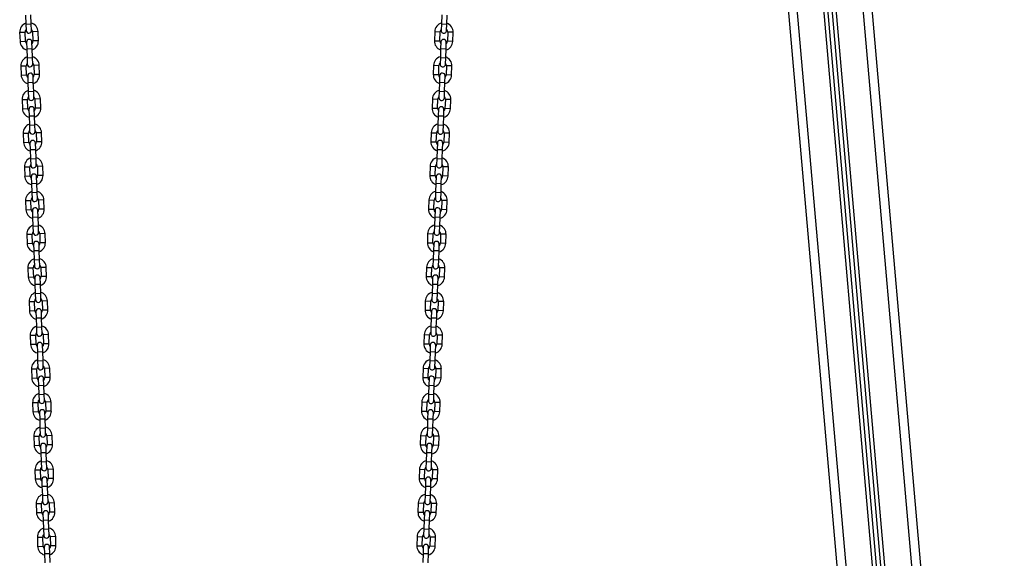
# Model space of a CAD drawing. Units: millimetres. Extents: x -3.3 to 12, y 0.3 to 14.9.
# Drawn here: x 6.2 to 7.3, y 11.5 to 12.1 of the extents above; entities that cross this region are included whole.
import ezdxf

# ---------------------------------------------------------------- set-up
doc = ezdxf.new("R2010")
doc.units = ezdxf.units.MM

# ---------------------------------------------------------------- blocks, each defined once
blk = doc.blocks.new('K016-A')
at = {"color": 7, "linetype": 'Continuous', "lineweight": 25}
for p, q in [((24.6705, 12.6022), (24.8625, 10.4077)), ((24.8227, 10.403), (24.6316, 12.5874)), ((24.8277, 10.4034), (24.6364, 12.5897)), ((24.8321, 10.405), (24.6407, 12.5929)), ((24.5871, 12.5802), (24.778, 10.3976)), ((24.5968, 12.5832), (24.7877, 10.4011)), ((24.8181, 10.4038), (24.6272, 12.5861)), ((24.705, 12.3222), (24.8727, 10.4059)), ((23.7545, 12.1304), (23.7549, 12.12)), ((23.7611, 12.1202), (23.7607, 12.1306)), ((24.2301, 12.1306), (24.2297, 12.1202)), ((24.2359, 12.12), (24.2363, 12.1304)), ((23.7549, 12.12), (23.7611, 12.1202)), ((23.7549, 12.12), (23.7552, 12.1126)), ((23.7613, 12.1128), (23.7611, 12.1202)), ((24.2297, 12.1202), (24.2294, 12.1128)), ((24.2297, 12.1202), (24.2359, 12.12)), ((24.2356, 12.1126), (24.2359, 12.12)), ((23.7478, 12.1106), (23.754, 12.1109)), ((23.7478, 12.1106), (23.7482, 12.1002)), ((23.7544, 12.1005), (23.754, 12.1109)), ((23.7688, 12.1114), (23.7626, 12.1112)), ((23.7626, 12.1112), (23.763, 12.1008)), ((23.7692, 12.101), (23.7688, 12.1114)), ((24.222, 12.1114), (24.2216, 12.101)), ((24.222, 12.1114), (24.2282, 12.1112)), ((24.2278, 12.1008), (24.2282, 12.1112)), ((24.2368, 12.1109), (24.2364, 12.1005)), ((24.243, 12.1106), (24.2368, 12.1109)), ((24.2426, 12.1002), (24.243, 12.1106)), ((23.7482, 12.1002), (23.7544, 12.1005)), ((23.7556, 12.0993), (23.7559, 12.0919)), ((23.7559, 12.0919), (23.7621, 12.0921)), ((23.7621, 12.0921), (23.7618, 12.0995)), ((23.7624, 12.0817), (23.7621, 12.0921)), ((23.7692, 12.101), (23.763, 12.1008)), ((24.2216, 12.101), (24.2278, 12.1008)), ((24.2287, 12.0921), (24.2284, 12.0817)), ((24.229, 12.0995), (24.2287, 12.0921)), ((24.2287, 12.0921), (24.2349, 12.0919)), ((24.2349, 12.0919), (24.2352, 12.0993)), ((24.2426, 12.1002), (24.2364, 12.1005)), ((23.7559, 12.0919), (23.7562, 12.0815)), ((23.7562, 12.0815), (23.7624, 12.0817)), ((23.7562, 12.0815), (23.7565, 12.0741)), ((23.7627, 12.0743), (23.7624, 12.0817)), ((24.2284, 12.0817), (24.2281, 12.0743)), ((24.2284, 12.0817), (24.2346, 12.0815)), ((24.2343, 12.0741), (24.2346, 12.0815)), ((24.2346, 12.0815), (24.2349, 12.0919)), ((23.7492, 12.0722), (23.7554, 12.0724)), ((23.7492, 12.0722), (23.7495, 12.0618)), ((23.7557, 12.062), (23.7554, 12.0724)), ((23.7701, 12.0729), (23.764, 12.0727)), ((23.764, 12.0727), (23.7643, 12.0623)), ((23.7705, 12.0625), (23.7701, 12.0729)), ((24.2207, 12.0729), (24.2203, 12.0625)), ((24.2207, 12.0729), (24.2268, 12.0727)), ((24.2265, 12.0623), (24.2268, 12.0727)), ((24.2354, 12.0724), (24.2351, 12.062)), ((24.2416, 12.0722), (24.2354, 12.0724)), ((24.2413, 12.0618), (24.2416, 12.0722)), ((23.7495, 12.0618), (23.7557, 12.062)), ((23.757, 12.0608), (23.7572, 12.0534)), ((23.7634, 12.0537), (23.7632, 12.061)), ((23.7705, 12.0625), (23.7643, 12.0623)), ((24.2203, 12.0625), (24.2265, 12.0623)), ((24.2276, 12.061), (24.2274, 12.0537)), ((24.2336, 12.0534), (24.2338, 12.0608)), ((24.2413, 12.0618), (24.2351, 12.062)), ((23.7572, 12.0534), (23.7634, 12.0537)), ((23.7572, 12.0534), (23.7576, 12.043)), ((23.7638, 12.0433), (23.7634, 12.0537)), ((24.2274, 12.0537), (24.227, 12.0433)), ((24.2274, 12.0537), (24.2336, 12.0534)), ((24.2332, 12.043), (24.2336, 12.0534)), ((23.7576, 12.043), (23.7638, 12.0433)), ((23.7576, 12.043), (23.7578, 12.0356)), ((23.764, 12.0359), (23.7638, 12.0433)), ((24.227, 12.0433), (24.2268, 12.0359)), ((24.227, 12.0433), (24.2332, 12.043)), ((24.233, 12.0356), (24.2332, 12.043)), ((23.7505, 12.0337), (23.7567, 12.0339)), ((23.7505, 12.0337), (23.7509, 12.0233)), ((23.7571, 12.0235), (23.7567, 12.0339)), ((23.7715, 12.0344), (23.7653, 12.0342)), ((23.7653, 12.0342), (23.7657, 12.0238)), ((23.7719, 12.024), (23.7715, 12.0344)), ((24.2193, 12.0344), (24.2189, 12.024)), ((24.2193, 12.0344), (24.2255, 12.0342)), ((24.2251, 12.0238), (24.2255, 12.0342)), ((24.2341, 12.0339), (24.2337, 12.0235)), ((24.2403, 12.0337), (24.2341, 12.0339)), ((24.2399, 12.0233), (24.2403, 12.0337)), ((23.7509, 12.0233), (23.7571, 12.0235)), ((23.7583, 12.0224), (23.7586, 12.015)), ((23.7586, 12.015), (23.7648, 12.0152)), ((23.7586, 12.015), (23.7589, 12.0046)), ((23.7648, 12.0152), (23.7645, 12.0226)), ((23.7651, 12.0048), (23.7648, 12.0152)), ((23.7719, 12.024), (23.7657, 12.0238)), ((24.2189, 12.024), (24.2251, 12.0238)), ((24.226, 12.0152), (24.2257, 12.0048)), ((24.2263, 12.0226), (24.226, 12.0152)), ((24.226, 12.0152), (24.2322, 12.015)), ((24.2319, 12.0046), (24.2322, 12.015)), ((24.2322, 12.015), (24.2325, 12.0224)), ((24.2399, 12.0233), (24.2337, 12.0235)), ((23.7589, 12.0046), (23.7651, 12.0048)), ((23.7589, 12.0046), (23.7592, 11.9972)), ((23.7654, 11.9974), (23.7651, 12.0048)), ((24.2257, 12.0048), (24.2254, 11.9974)), ((24.2257, 12.0048), (24.2319, 12.0046)), ((24.2316, 11.9972), (24.2319, 12.0046)), ((23.7518, 11.9952), (23.758, 11.9954)), ((23.7518, 11.9952), (23.7522, 11.9848)), ((23.7584, 11.985), (23.758, 11.9954)), ((23.7728, 11.9959), (23.7666, 11.9957)), ((23.7666, 11.9957), (23.767, 11.9853)), ((23.7732, 11.9856), (23.7728, 11.9959)), ((24.218, 11.9959), (24.2176, 11.9856)), ((24.218, 11.9959), (24.2242, 11.9957)), ((24.2238, 11.9853), (24.2242, 11.9957)), ((24.2328, 11.9954), (24.2324, 11.985)), ((24.239, 11.9952), (24.2328, 11.9954)), ((24.2386, 11.9848), (24.239, 11.9952)), ((23.7522, 11.9848), (23.7584, 11.985)), ((23.7596, 11.9839), (23.7599, 11.9765)), ((23.7661, 11.9767), (23.7658, 11.9841)), ((23.7732, 11.9856), (23.767, 11.9853)), ((24.2176, 11.9856), (24.2238, 11.9853)), ((24.225, 11.9841), (24.2247, 11.9767)), ((24.2309, 11.9765), (24.2312, 11.9839)), ((24.2386, 11.9848), (24.2324, 11.985)), ((23.7599, 11.9765), (23.7661, 11.9767)), ((23.7599, 11.9765), (23.7603, 11.9661)), ((23.7665, 11.9663), (23.7661, 11.9767)), ((24.2247, 11.9767), (24.2243, 11.9663)), ((24.2247, 11.9767), (24.2309, 11.9765)), ((24.2305, 11.9661), (24.2309, 11.9765)), ((23.7603, 11.9661), (23.7665, 11.9663)), ((23.7603, 11.9661), (23.7605, 11.9587)), ((23.7667, 11.9589), (23.7665, 11.9663)), ((23.7742, 11.9575), (23.768, 11.9573)), ((23.768, 11.9573), (23.7683, 11.9469)), ((23.7745, 11.9471), (23.7742, 11.9575)), ((24.2166, 11.9575), (24.2163, 11.9471)), ((24.2166, 11.9575), (24.2228, 11.9573)), ((24.2225, 11.9469), (24.2228, 11.9573)), ((24.2243, 11.9663), (24.2241, 11.9589)), ((24.2243, 11.9663), (24.2305, 11.9661)), ((24.2303, 11.9587), (24.2305, 11.9661)), ((23.7532, 11.9567), (23.7594, 11.957)), ((23.7532, 11.9567), (23.7536, 11.9463)), ((23.7536, 11.9463), (23.7598, 11.9466)), ((23.7598, 11.9466), (23.7594, 11.957)), ((23.7745, 11.9471), (23.7683, 11.9469)), ((24.2163, 11.9471), (24.2225, 11.9469)), ((24.2314, 11.957), (24.231, 11.9466)), ((24.2372, 11.9463), (24.231, 11.9466)), ((24.2376, 11.9567), (24.2314, 11.957)), ((24.2372, 11.9463), (24.2376, 11.9567)), ((23.761, 11.9454), (23.7612, 11.938)), ((23.7612, 11.938), (23.7674, 11.9382)), ((23.7612, 11.938), (23.7616, 11.9276)), ((23.7674, 11.9382), (23.7672, 11.9456)), ((23.7678, 11.9278), (23.7674, 11.9382)), ((24.2234, 11.9382), (24.223, 11.9278)), ((24.2236, 11.9456), (24.2234, 11.9382)), ((24.2234, 11.9382), (24.2295, 11.938)), ((24.2292, 11.9276), (24.2295, 11.938)), ((24.2295, 11.938), (24.2298, 11.9454)), ((23.7616, 11.9276), (23.7678, 11.9278)), ((23.7616, 11.9276), (23.7619, 11.9202)), ((23.7681, 11.9204), (23.7678, 11.9278)), ((24.223, 11.9278), (24.2227, 11.9204)), ((24.223, 11.9278), (24.2292, 11.9276)), ((24.2289, 11.9202), (24.2292, 11.9276)), ((23.7545, 11.9183), (23.7607, 11.9185)), ((23.7545, 11.9183), (23.7549, 11.9079)), ((23.7611, 11.9081), (23.7607, 11.9185)), ((23.7755, 11.919), (23.7693, 11.9188)), ((23.7693, 11.9188), (23.7697, 11.9084)), ((23.7759, 11.9086), (23.7755, 11.919)), ((24.2153, 11.919), (24.2149, 11.9086)), ((24.2153, 11.919), (24.2215, 11.9188)), ((24.2211, 11.9084), (24.2215, 11.9188)), ((24.2301, 11.9185), (24.2297, 11.9081)), ((24.2363, 11.9183), (24.2301, 11.9185)), ((24.2359, 11.9079), (24.2363, 11.9183)), ((23.7549, 11.9079), (23.7611, 11.9081)), ((23.7623, 11.9069), (23.7626, 11.8995)), ((23.7688, 11.8997), (23.7685, 11.9071)), ((23.7759, 11.9086), (23.7697, 11.9084)), ((24.2149, 11.9086), (24.2211, 11.9084)), ((24.2223, 11.9071), (24.222, 11.8997)), ((24.2282, 11.8995), (24.2285, 11.9069)), ((24.2359, 11.9079), (24.2297, 11.9081)), ((23.7626, 11.8995), (23.7688, 11.8997)), ((23.7626, 11.8995), (23.763, 11.8891)), ((23.7692, 11.8894), (23.7688, 11.8997)), ((24.222, 11.8997), (24.2216, 11.8894)), ((24.222, 11.8997), (24.2282, 11.8995)), ((24.2278, 11.8891), (24.2282, 11.8995)), ((23.7559, 11.8798), (23.7621, 11.88)), ((23.7559, 11.8798), (23.7562, 11.8694)), ((23.7624, 11.8696), (23.7621, 11.88)), ((23.763, 11.8891), (23.7692, 11.8894)), ((23.763, 11.8891), (23.7632, 11.8817)), ((23.7694, 11.882), (23.7692, 11.8894)), ((23.7769, 11.8805), (23.7707, 11.8803)), ((23.7707, 11.8803), (23.771, 11.8699)), ((23.7772, 11.8701), (23.7769, 11.8805)), ((24.2139, 11.8805), (24.2136, 11.8701)), ((24.2139, 11.8805), (24.2201, 11.8803)), ((24.2198, 11.8699), (24.2201, 11.8803)), ((24.2216, 11.8894), (24.2214, 11.882)), ((24.2216, 11.8894), (24.2278, 11.8891)), ((24.2276, 11.8817), (24.2278, 11.8891)), ((24.2287, 11.88), (24.2284, 11.8696)), ((24.2349, 11.8798), (24.2287, 11.88)), ((24.2346, 11.8694), (24.2349, 11.8798)), ((23.7562, 11.8694), (23.7624, 11.8696)), ((23.7637, 11.8684), (23.7639, 11.8611)), ((23.7701, 11.8613), (23.7699, 11.8687)), ((23.7772, 11.8701), (23.771, 11.8699)), ((24.2136, 11.8701), (24.2198, 11.8699)), ((24.2209, 11.8687), (24.2207, 11.8613)), ((24.2269, 11.8611), (24.2271, 11.8684)), ((24.2346, 11.8694), (24.2284, 11.8696)), ((23.7639, 11.8611), (23.7701, 11.8613)), ((23.7639, 11.8611), (23.7643, 11.8507)), ((23.7705, 11.8509), (23.7701, 11.8613)), ((24.2207, 11.8613), (24.2203, 11.8509)), ((24.2207, 11.8613), (24.2269, 11.8611)), ((24.2265, 11.8507), (24.2269, 11.8611)), ((23.7643, 11.8507), (23.7705, 11.8509)), ((23.7643, 11.8507), (23.7646, 11.8433)), ((23.7708, 11.8435), (23.7705, 11.8509)), ((24.2203, 11.8509), (24.22, 11.8435)), ((24.2203, 11.8509), (24.2265, 11.8507)), ((24.2262, 11.8433), (24.2265, 11.8507)), ((23.7572, 11.8413), (23.7634, 11.8415)), ((23.7572, 11.8413), (23.7576, 11.8309)), ((23.7638, 11.8311), (23.7634, 11.8415)), ((23.7782, 11.842), (23.772, 11.8418)), ((23.772, 11.8418), (23.7724, 11.8314)), ((23.7786, 11.8316), (23.7782, 11.842)), ((24.2126, 11.842), (24.2122, 11.8316)), ((24.2126, 11.842), (24.2188, 11.8418)), ((24.2184, 11.8314), (24.2188, 11.8418)), ((24.2274, 11.8415), (24.227, 11.8311)), ((24.2336, 11.8413), (24.2274, 11.8415)), ((24.2332, 11.8309), (24.2336, 11.8413)), ((23.7576, 11.8309), (23.7638, 11.8311)), ((23.765, 11.83), (23.7653, 11.8226)), ((23.7653, 11.8226), (23.7715, 11.8228)), ((23.7653, 11.8226), (23.7656, 11.8122)), ((23.7715, 11.8228), (23.7712, 11.8302)), ((23.7718, 11.8124), (23.7715, 11.8228)), ((23.7786, 11.8316), (23.7724, 11.8314)), ((24.2122, 11.8316), (24.2184, 11.8314)), ((24.2193, 11.8228), (24.219, 11.8124)), ((24.2196, 11.8302), (24.2193, 11.8228)), ((24.2193, 11.8228), (24.2255, 11.8226)), ((24.2252, 11.8122), (24.2255, 11.8226)), ((24.2255, 11.8226), (24.2258, 11.83)), ((24.2332, 11.8309), (24.227, 11.8311)), ((23.7656, 11.8122), (23.7718, 11.8124)), ((23.7656, 11.8122), (23.7659, 11.8048)), ((23.7721, 11.805), (23.7718, 11.8124)), ((24.219, 11.8124), (24.2187, 11.805)), ((24.219, 11.8124), (24.2252, 11.8122)), ((24.2249, 11.8048), (24.2252, 11.8122)), ((23.7586, 11.8028), (23.7648, 11.803)), ((23.7586, 11.8028), (23.7589, 11.7924)), ((23.7651, 11.7927), (23.7648, 11.803)), ((23.7796, 11.8036), (23.7734, 11.8033)), ((23.7734, 11.8033), (23.7737, 11.793)), ((23.7799, 11.7932), (23.7796, 11.8036)), ((24.2112, 11.8036), (24.2109, 11.7932)), ((24.2112, 11.8036), (24.2174, 11.8033)), ((24.2171, 11.793), (24.2174, 11.8033)), ((24.226, 11.803), (24.2257, 11.7927)), ((24.2322, 11.8028), (24.226, 11.803)), ((24.2319, 11.7924), (24.2322, 11.8028)), ((23.7589, 11.7924), (23.7651, 11.7927)), ((23.7664, 11.7915), (23.7666, 11.7841)), ((23.7728, 11.7843), (23.7726, 11.7917)), ((23.7799, 11.7932), (23.7737, 11.793)), ((24.2109, 11.7932), (24.2171, 11.793)), ((24.2182, 11.7917), (24.218, 11.7843)), ((24.2242, 11.7841), (24.2244, 11.7915)), ((24.2319, 11.7924), (24.2257, 11.7927)), ((23.7666, 11.7841), (23.7728, 11.7843)), ((23.7666, 11.7841), (23.767, 11.7737)), ((23.7732, 11.7739), (23.7728, 11.7843)), ((24.218, 11.7843), (24.2176, 11.7739)), ((24.218, 11.7843), (24.2242, 11.7841)), ((24.2238, 11.7737), (24.2242, 11.7841)), ((23.767, 11.7737), (23.7732, 11.7739)), ((23.767, 11.7737), (23.7672, 11.7663)), ((23.7734, 11.7665), (23.7732, 11.7739)), ((24.2176, 11.7739), (24.2174, 11.7665)), ((24.2176, 11.7739), (24.2238, 11.7737)), ((24.2236, 11.7663), (24.2238, 11.7737)), ((23.7599, 11.7644), (23.7661, 11.7646)), ((23.7599, 11.7644), (23.7603, 11.754)), ((23.7665, 11.7542), (23.7661, 11.7646)), ((23.7809, 11.7651), (23.7747, 11.7649)), ((23.7747, 11.7649), (23.7751, 11.7545)), ((23.7813, 11.7547), (23.7751, 11.7545)), ((23.7813, 11.7547), (23.7809, 11.7651)), ((24.2099, 11.7651), (24.2095, 11.7547)), ((24.2095, 11.7547), (24.2157, 11.7545)), ((24.2099, 11.7651), (24.2161, 11.7649)), ((24.2157, 11.7545), (24.2161, 11.7649)), ((24.2247, 11.7646), (24.2243, 11.7542)), ((24.2309, 11.7644), (24.2247, 11.7646)), ((24.2305, 11.754), (24.2309, 11.7644)), ((23.7603, 11.754), (23.7665, 11.7542)), ((23.7677, 11.753), (23.768, 11.7456)), ((23.768, 11.7456), (23.7742, 11.7458)), ((23.768, 11.7456), (23.7683, 11.7352)), ((23.7742, 11.7458), (23.7739, 11.7532)), ((23.7745, 11.7354), (23.7742, 11.7458)), ((24.2166, 11.7458), (24.2163, 11.7354)), ((24.2169, 11.7532), (24.2166, 11.7458)), ((24.2166, 11.7458), (24.2228, 11.7456)), ((24.2225, 11.7352), (24.2228, 11.7456)), ((24.2228, 11.7456), (24.2231, 11.753)), ((24.2305, 11.754), (24.2243, 11.7542)), ((23.7683, 11.7352), (23.7745, 11.7354)), ((23.7683, 11.7352), (23.7686, 11.7278)), ((23.7748, 11.728), (23.7745, 11.7354)), ((24.2163, 11.7354), (24.216, 11.728)), ((24.2163, 11.7354), (24.2225, 11.7352)), ((24.2222, 11.7278), (24.2225, 11.7352)), ((23.7613, 11.7259), (23.7674, 11.7261)), ((23.7613, 11.7259), (23.7616, 11.7155)), ((23.7678, 11.7157), (23.7674, 11.7261)), ((23.7822, 11.7266), (23.776, 11.7264)), ((23.776, 11.7264), (23.7764, 11.716)), ((23.7826, 11.7162), (23.7822, 11.7266)), ((24.2086, 11.7266), (24.2082, 11.7162)), ((24.2086, 11.7266), (24.2148, 11.7264)), ((24.2144, 11.716), (24.2148, 11.7264)), ((24.2233, 11.7261), (24.223, 11.7157)), ((24.2295, 11.7259), (24.2233, 11.7261)), ((24.2292, 11.7155), (24.2295, 11.7259)), ((23.7616, 11.7155), (23.7678, 11.7157)), ((23.7691, 11.7145), (23.7693, 11.7071)), ((23.7755, 11.7074), (23.7752, 11.7148)), ((23.7826, 11.7162), (23.7764, 11.716)), ((24.2082, 11.7162), (24.2144, 11.716)), ((24.2155, 11.7148), (24.2153, 11.7074)), ((24.2215, 11.7071), (24.2217, 11.7145)), ((24.2292, 11.7155), (24.223, 11.7157)), ((23.7693, 11.7071), (23.7755, 11.7074)), ((23.7693, 11.7071), (23.7697, 11.6968)), ((23.7759, 11.697), (23.7755, 11.7074)), ((24.2153, 11.7074), (24.2149, 11.697)), ((24.2153, 11.7074), (24.2215, 11.7071)), ((24.2211, 11.6968), (24.2215, 11.7071)), ((23.7626, 11.6874), (23.7688, 11.6876)), ((23.7626, 11.6874), (23.763, 11.677)), ((23.7692, 11.6772), (23.7688, 11.6876)), ((23.7697, 11.6968), (23.7759, 11.697)), ((23.7697, 11.6968), (23.7699, 11.6894)), ((23.7761, 11.6896), (23.7759, 11.697)), ((23.7836, 11.6881), (23.7774, 11.6879)), ((23.7774, 11.6879), (23.7778, 11.6775)), ((23.7839, 11.6777), (23.7836, 11.6881)), ((24.2072, 11.6881), (24.2069, 11.6777)), ((24.2072, 11.6881), (24.2134, 11.6879)), ((24.213, 11.6775), (24.2134, 11.6879)), ((24.2149, 11.697), (24.2147, 11.6896)), ((24.2149, 11.697), (24.2211, 11.6968)), ((24.2209, 11.6894), (24.2211, 11.6968)), ((24.222, 11.6876), (24.2216, 11.6772)), ((24.2282, 11.6874), (24.222, 11.6876)), ((24.2278, 11.677), (24.2282, 11.6874)), ((23.763, 11.677), (23.7692, 11.6772)), ((23.7704, 11.6761), (23.7707, 11.6687)), ((23.7769, 11.6689), (23.7766, 11.6763)), ((23.7839, 11.6777), (23.7778, 11.6775)), ((24.2069, 11.6777), (24.213, 11.6775)), ((24.2142, 11.6763), (24.2139, 11.6689)), ((24.2201, 11.6687), (24.2204, 11.6761)), ((24.2278, 11.677), (24.2216, 11.6772)), ((23.7707, 11.6687), (23.7769, 11.6689)), ((23.7707, 11.6687), (23.771, 11.6583)), ((23.7772, 11.6585), (23.7769, 11.6689)), ((24.2139, 11.6689), (24.2136, 11.6585)), ((24.2139, 11.6689), (24.2201, 11.6687)), ((24.2198, 11.6583), (24.2201, 11.6687)), ((23.771, 11.6583), (23.7772, 11.6585)), ((23.771, 11.6583), (23.7713, 11.6509)), ((23.7775, 11.6511), (23.7772, 11.6585)), ((24.2136, 11.6585), (24.2133, 11.6511)), ((24.2136, 11.6585), (24.2198, 11.6583)), ((24.2195, 11.6509), (24.2198, 11.6583)), ((23.7639, 11.6489), (23.7701, 11.6491)), ((23.7639, 11.6489), (23.7643, 11.6385)), ((23.7705, 11.6387), (23.7701, 11.6491)), ((23.7849, 11.6497), (23.7787, 11.6494)), ((23.7787, 11.6494), (23.7791, 11.639)), ((23.7853, 11.6393), (23.7849, 11.6497)), ((24.2059, 11.6497), (24.2055, 11.6393)), ((24.2059, 11.6497), (24.2121, 11.6494)), ((24.2117, 11.639), (24.2121, 11.6494)), ((24.2207, 11.6491), (24.2203, 11.6387)), ((24.2269, 11.6489), (24.2207, 11.6491)), ((24.2265, 11.6385), (24.2269, 11.6489)), ((23.7643, 11.6385), (23.7705, 11.6387)), ((23.7717, 11.6376), (23.772, 11.6302)), ((23.7782, 11.6304), (23.7779, 11.6378)), ((23.7853, 11.6393), (23.7791, 11.639)), ((24.2055, 11.6393), (24.2117, 11.639)), ((24.2129, 11.6378), (24.2126, 11.6304)), ((24.2188, 11.6302), (24.2191, 11.6376)), ((24.2265, 11.6385), (24.2203, 11.6387)), ((23.772, 11.6302), (23.7782, 11.6304)), ((23.772, 11.6302), (23.7724, 11.6198)), ((23.7724, 11.6198), (23.7786, 11.62)), ((23.7724, 11.6198), (23.7726, 11.6124)), ((23.7786, 11.62), (23.7782, 11.6304)), ((23.7788, 11.6126), (23.7786, 11.62)), ((24.2122, 11.62), (24.212, 11.6126)), ((24.2126, 11.6304), (24.2122, 11.62)), ((24.2122, 11.62), (24.2184, 11.6198)), ((24.2126, 11.6304), (24.2188, 11.6302)), ((24.2182, 11.6124), (24.2184, 11.6198)), ((24.2184, 11.6198), (24.2188, 11.6302)), ((23.7653, 11.6104), (23.7715, 11.6107)), ((23.7653, 11.6104), (23.7656, 11.6001)), ((23.7718, 11.6003), (23.7715, 11.6107)), ((23.7863, 11.6112), (23.7801, 11.611)), ((23.7801, 11.611), (23.7804, 11.6006)), ((23.7866, 11.6008), (23.7863, 11.6112)), ((24.2045, 11.6112), (24.2042, 11.6008)), ((24.2045, 11.6112), (24.2107, 11.611)), ((24.2104, 11.6006), (24.2107, 11.611)), ((24.2193, 11.6107), (24.219, 11.6003)), ((24.2255, 11.6104), (24.2193, 11.6107)), ((24.2252, 11.6001), (24.2255, 11.6104)), ((23.7656, 11.6001), (23.7718, 11.6003)), ((23.7731, 11.5991), (23.7733, 11.5917)), ((23.7795, 11.5919), (23.7793, 11.5993)), ((23.7866, 11.6008), (23.7804, 11.6006)), ((24.2042, 11.6008), (24.2104, 11.6006)), ((24.2115, 11.5993), (24.2113, 11.5919)), ((24.2175, 11.5917), (24.2177, 11.5991)), ((24.2252, 11.6001), (24.219, 11.6003)), ((23.7733, 11.5917), (23.7795, 11.5919)), ((23.7733, 11.5917), (23.7737, 11.5813)), ((23.7799, 11.5815), (23.7795, 11.5919)), ((24.2113, 11.5919), (24.2109, 11.5815)), ((24.2113, 11.5919), (24.2175, 11.5917)), ((24.2171, 11.5813), (24.2175, 11.5917)), ((23.7737, 11.5813), (23.7799, 11.5815)), ((23.7737, 11.5813), (23.774, 11.5739)), ((23.7802, 11.5741), (23.7799, 11.5815)), ((24.2109, 11.5815), (24.2106, 11.5741)), ((24.2109, 11.5815), (24.2171, 11.5813)), ((24.2168, 11.5739), (24.2171, 11.5813)), ((23.7666, 11.572), (23.7728, 11.5722)), ((23.7666, 11.572), (23.767, 11.5616)), ((23.7732, 11.5618), (23.7728, 11.5722)), ((23.7876, 11.5727), (23.7814, 11.5725)), ((23.7814, 11.5725), (23.7818, 11.5621)), ((23.788, 11.5623), (23.7876, 11.5727)), ((24.2032, 11.5727), (24.2028, 11.5623)), ((24.2032, 11.5727), (24.2094, 11.5725)), ((24.209, 11.5621), (24.2094, 11.5725)), ((24.218, 11.5722), (24.2176, 11.5618)), ((24.2242, 11.572), (24.218, 11.5722)), ((24.2238, 11.5616), (24.2242, 11.572)), ((23.767, 11.5616), (23.7732, 11.5618)), ((23.7744, 11.5606), (23.7747, 11.5532)), ((23.7747, 11.5532), (23.7809, 11.5535)), ((23.7747, 11.5532), (23.775, 11.5428)), ((23.7809, 11.5535), (23.7806, 11.5609)), ((23.7812, 11.5431), (23.7809, 11.5535)), ((23.788, 11.5623), (23.7818, 11.5621)), ((24.2028, 11.5623), (24.209, 11.5621)), ((24.2099, 11.5535), (24.2096, 11.5431)), ((24.2102, 11.5609), (24.2099, 11.5535)), ((24.2099, 11.5535), (24.2161, 11.5532)), ((24.2158, 11.5428), (24.2161, 11.5532)), ((24.2161, 11.5532), (24.2164, 11.5606)), ((24.2238, 11.5616), (24.2176, 11.5618)), ((23.775, 11.5428), (23.7812, 11.5431)), ((23.775, 11.5428), (23.7753, 11.5355)), ((23.7815, 11.5357), (23.7812, 11.5431)), ((24.2096, 11.5431), (24.2093, 11.5357)), ((24.2096, 11.5431), (24.2158, 11.5428)), ((24.2155, 11.5355), (24.2158, 11.5428)), ((23.768, 11.5335), (23.7742, 11.5337)), ((23.768, 11.5335), (23.7683, 11.5231)), ((23.7745, 11.5233), (23.7742, 11.5337)), ((23.789, 11.5342), (23.7828, 11.534)), ((23.7828, 11.534), (23.7831, 11.5236)), ((23.7893, 11.5238), (23.789, 11.5342)), ((24.2018, 11.5342), (24.2015, 11.5238)), ((24.2018, 11.5342), (24.208, 11.534)), ((24.2077, 11.5236), (24.208, 11.534)), ((24.2166, 11.5337), (24.2163, 11.5233)), ((24.2228, 11.5335), (24.2166, 11.5337)), ((24.2225, 11.5231), (24.2228, 11.5335)), ((23.7683, 11.5231), (23.7745, 11.5233)), ((23.7758, 11.5222), (23.776, 11.5148)), ((23.7822, 11.515), (23.782, 11.5224)), ((23.7893, 11.5238), (23.7831, 11.5236)), ((24.2015, 11.5238), (24.2077, 11.5236)), ((24.2088, 11.5224), (24.2086, 11.515)), ((24.2148, 11.5148), (24.215, 11.5222)), ((24.2225, 11.5231), (24.2163, 11.5233)), ((23.776, 11.5148), (23.7822, 11.515)), ((23.776, 11.5148), (23.7764, 11.5044)), ((23.7826, 11.5046), (23.7822, 11.515)), ((24.2086, 11.515), (24.2082, 11.5046)), ((24.2086, 11.515), (24.2148, 11.5148)), ((24.2144, 11.5044), (24.2148, 11.5148))]:
    blk.add_line(p, q, dxfattribs=at)
for centre, radius, start, end in [((23.7583, 12.111), 0.0105, 109.1718, 182), ((23.7583, 12.111), 0.0105, 2, 74.8282), ((24.2325, 12.111), 0.0105, 105.1718, 178), ((24.2325, 12.111), 0.0105, 358, 70.8282), ((23.7583, 12.111), 0.0043, 138.1313, 182), ((23.7583, 12.1127), 0.0031, 182, 2), ((23.7583, 12.111), 0.0043, 2, 45.8687), ((24.2325, 12.111), 0.0043, 134.1313, 178), ((24.2325, 12.1127), 0.0031, 178, 358), ((24.2325, 12.111), 0.0043, 358, 41.8687), ((23.7587, 12.1006), 0.0105, 182, 254.8282), ((23.7587, 12.1006), 0.0043, 182, 225.8687), ((23.7587, 12.0994), 0.0031, 2, 182), ((23.7587, 12.1006), 0.0043, 318.1313, 2), ((23.7587, 12.1006), 0.0105, 289.1718, 2), ((24.2321, 12.1006), 0.0105, 178, 250.8282), ((24.2321, 12.1006), 0.0043, 178, 221.8687), ((24.2321, 12.0994), 0.0031, 358, 178), ((24.2321, 12.1006), 0.0105, 285.1718, 358), ((24.2321, 12.1006), 0.0043, 314.1313, 358), ((23.7597, 12.0725), 0.0105, 109.1718, 182), ((23.7597, 12.0725), 0.0105, 2, 74.8282), ((24.2311, 12.0725), 0.0105, 105.1718, 178), ((24.2311, 12.0725), 0.0105, 358, 70.8282), ((23.7597, 12.0725), 0.0043, 138.1313, 182), ((23.7596, 12.0742), 0.0031, 182, 2), ((23.7597, 12.0725), 0.0043, 2, 45.8687), ((24.2311, 12.0725), 0.0043, 134.1313, 178), ((24.2312, 12.0742), 0.0031, 178, 358), ((24.2311, 12.0725), 0.0043, 358, 41.8687), ((23.76, 12.0621), 0.0105, 182, 254.8282), ((23.76, 12.0621), 0.0043, 182, 225.8687), ((23.7601, 12.0609), 0.0031, 2, 182), ((23.76, 12.0621), 0.0043, 318.1313, 2), ((23.76, 12.0621), 0.0105, 289.1718, 2), ((24.2308, 12.0621), 0.0105, 178, 250.8282), ((24.2308, 12.0621), 0.0043, 178, 221.8687), ((24.2307, 12.0609), 0.0031, 358, 178), ((24.2308, 12.0621), 0.0105, 285.1718, 358), ((24.2308, 12.0621), 0.0043, 314.1313, 358), ((23.761, 12.0341), 0.0105, 109.1718, 182), ((23.761, 12.0341), 0.0043, 138.1313, 182), ((23.7609, 12.0358), 0.0031, 182, 2), ((23.761, 12.0341), 0.0105, 2, 74.8282), ((23.761, 12.0341), 0.0043, 2, 45.8687), ((24.2298, 12.0341), 0.0105, 105.1718, 178), ((24.2298, 12.0341), 0.0043, 134.1313, 178), ((24.2299, 12.0358), 0.0031, 178, 358), ((24.2298, 12.0341), 0.0043, 358, 41.8687), ((24.2298, 12.0341), 0.0105, 358, 70.8282), ((23.7614, 12.0225), 0.0031, 2, 182), ((24.2294, 12.0225), 0.0031, 358, 178), ((23.7614, 12.0237), 0.0105, 182, 254.8282), ((23.7614, 12.0237), 0.0043, 182, 225.8687), ((23.7614, 12.0237), 0.0043, 318.1313, 2), ((23.7614, 12.0237), 0.0105, 289.1718, 2), ((24.2294, 12.0237), 0.0105, 178, 250.8282), ((24.2294, 12.0237), 0.0043, 178, 221.8687), ((24.2294, 12.0237), 0.0105, 285.1718, 358), ((24.2294, 12.0237), 0.0043, 314.1313, 358), ((23.7623, 11.9956), 0.0105, 109.1718, 182), ((23.7623, 11.9956), 0.0105, 2, 74.8282), ((24.2285, 11.9956), 0.0105, 105.1718, 178), ((24.2285, 11.9956), 0.0105, 358, 70.8282), ((23.7623, 11.9956), 0.0043, 138.1313, 182), ((23.7623, 11.9973), 0.0031, 182, 2), ((23.7623, 11.9956), 0.0043, 2, 45.8687), ((24.2285, 11.9956), 0.0043, 134.1313, 178), ((24.2285, 11.9973), 0.0031, 178, 358), ((24.2285, 11.9956), 0.0043, 358, 41.8687), ((23.7627, 11.9852), 0.0105, 182, 254.8282), ((23.7627, 11.9852), 0.0043, 182, 225.8687), ((23.7627, 11.984), 0.0031, 2, 182), ((23.7627, 11.9852), 0.0043, 318.1313, 2), ((23.7627, 11.9852), 0.0105, 289.1718, 2), ((24.2281, 11.9852), 0.0105, 178, 250.8282), ((24.2281, 11.9852), 0.0043, 178, 221.8687), ((24.2281, 11.984), 0.0031, 358, 178), ((24.2281, 11.9852), 0.0105, 285.1718, 358), ((24.2281, 11.9852), 0.0043, 314.1313, 358), ((23.7637, 11.9571), 0.0105, 109.1718, 182), ((23.7637, 11.9571), 0.0043, 138.1313, 182), ((23.7636, 11.9588), 0.0031, 182, 2), ((23.7637, 11.9571), 0.0105, 2, 74.8282), ((23.7637, 11.9571), 0.0043, 2, 45.8687), ((24.2271, 11.9571), 0.0105, 105.1718, 178), ((24.2271, 11.9571), 0.0043, 134.1313, 178), ((24.2272, 11.9588), 0.0031, 178, 358), ((24.2271, 11.9571), 0.0043, 358, 41.8687), ((24.2271, 11.9571), 0.0105, 358, 70.8282), ((23.764, 11.9467), 0.0105, 182, 254.8282), ((23.764, 11.9467), 0.0043, 182, 225.8687), ((23.7641, 11.9455), 0.0031, 2, 182), ((23.764, 11.9467), 0.0043, 318.1313, 2), ((23.764, 11.9467), 0.0105, 289.1718, 2), ((24.2268, 11.9467), 0.0105, 178, 250.8282), ((24.2268, 11.9467), 0.0043, 178, 221.8687), ((24.2267, 11.9455), 0.0031, 358, 178), ((24.2268, 11.9467), 0.0105, 285.1718, 358), ((24.2268, 11.9467), 0.0043, 314.1313, 358), ((23.765, 11.9186), 0.0105, 109.1718, 182), ((23.765, 11.9186), 0.0105, 2, 74.8282), ((24.2258, 11.9186), 0.0105, 105.1718, 178), ((24.2258, 11.9186), 0.0105, 358, 70.8282), ((23.765, 11.9186), 0.0043, 138.1313, 182), ((23.765, 11.9203), 0.0031, 182, 2), ((23.765, 11.9186), 0.0043, 2, 45.8687), ((24.2258, 11.9186), 0.0043, 134.1313, 178), ((24.2258, 11.9203), 0.0031, 178, 358), ((24.2258, 11.9186), 0.0043, 358, 41.8687), ((23.7654, 11.9082), 0.0105, 182, 254.8282), ((23.7654, 11.9082), 0.0043, 182, 225.8687), ((23.7654, 11.907), 0.0031, 2, 182), ((23.7654, 11.9082), 0.0043, 318.1313, 2), ((23.7654, 11.9082), 0.0105, 289.1718, 2), ((24.2254, 11.9082), 0.0105, 178, 250.8282), ((24.2254, 11.9082), 0.0043, 178, 221.8687), ((24.2254, 11.907), 0.0031, 358, 178), ((24.2254, 11.9082), 0.0105, 285.1718, 358), ((24.2254, 11.9082), 0.0043, 314.1313, 358), ((23.7664, 11.8801), 0.0105, 109.1718, 182), ((23.7664, 11.8801), 0.0105, 2, 74.8282), ((24.2244, 11.8801), 0.0105, 105.1718, 178), ((24.2244, 11.8801), 0.0105, 358, 70.8282), ((23.7664, 11.8801), 0.0043, 138.1313, 182), ((23.7663, 11.8818), 0.0031, 182, 2), ((23.7664, 11.8801), 0.0043, 2, 45.8687), ((24.2244, 11.8801), 0.0043, 134.1313, 178), ((24.2245, 11.8818), 0.0031, 178, 358), ((24.2244, 11.8801), 0.0043, 358, 41.8687), ((23.7667, 11.8698), 0.0105, 182, 254.8282), ((23.7667, 11.8698), 0.0043, 182, 225.8687), ((23.7668, 11.8686), 0.0031, 2, 182), ((23.7667, 11.8698), 0.0043, 318.1313, 2), ((23.7667, 11.8698), 0.0105, 289.1718, 2), ((24.2241, 11.8698), 0.0105, 178, 250.8282), ((24.2241, 11.8698), 0.0043, 178, 221.8687), ((24.224, 11.8686), 0.0031, 358, 178), ((24.2241, 11.8698), 0.0105, 285.1718, 358), ((24.2241, 11.8698), 0.0043, 314.1313, 358), ((23.7677, 11.8417), 0.0105, 109.1718, 182), ((23.7677, 11.8417), 0.0105, 2, 74.8282), ((23.7677, 11.8417), 0.0043, 2, 45.8687), ((24.2231, 11.8417), 0.0105, 105.1718, 178), ((24.2231, 11.8417), 0.0043, 134.1313, 178), ((24.2231, 11.8417), 0.0105, 358, 70.8282), ((23.7677, 11.8417), 0.0043, 138.1313, 182), ((23.7677, 11.8434), 0.0031, 182, 2), ((24.2231, 11.8434), 0.0031, 178, 358), ((24.2231, 11.8417), 0.0043, 358, 41.8687), ((23.7681, 11.8313), 0.0105, 182, 254.8282), ((23.7681, 11.8313), 0.0043, 182, 225.8687), ((23.7681, 11.8301), 0.0031, 2, 182), ((23.7681, 11.8313), 0.0043, 318.1313, 2), ((23.7681, 11.8313), 0.0105, 289.1718, 2), ((24.2227, 11.8313), 0.0105, 178, 250.8282), ((24.2227, 11.8313), 0.0043, 178, 221.8687), ((24.2227, 11.8301), 0.0031, 358, 178), ((24.2227, 11.8313), 0.0105, 285.1718, 358), ((24.2227, 11.8313), 0.0043, 314.1313, 358), ((23.7691, 11.8032), 0.0105, 109.1718, 182), ((23.7691, 11.8032), 0.0105, 2, 74.8282), ((24.2217, 11.8032), 0.0105, 105.1718, 178), ((24.2217, 11.8032), 0.0105, 358, 70.8282), ((23.7691, 11.8032), 0.0043, 138.1313, 182), ((23.769, 11.8049), 0.0031, 182, 2), ((23.7691, 11.8032), 0.0043, 2, 45.8687), ((24.2217, 11.8032), 0.0043, 134.1313, 178), ((24.2218, 11.8049), 0.0031, 178, 358), ((24.2217, 11.8032), 0.0043, 358, 41.8687), ((23.7694, 11.7928), 0.0105, 182, 254.8282), ((23.7694, 11.7928), 0.0043, 182, 225.8687), ((23.7695, 11.7916), 0.0031, 2, 182), ((23.7694, 11.7928), 0.0043, 318.1313, 2), ((23.7694, 11.7928), 0.0105, 289.1718, 2), ((24.2214, 11.7928), 0.0105, 178, 250.8282), ((24.2214, 11.7928), 0.0043, 178, 221.8687), ((24.2213, 11.7916), 0.0031, 358, 178), ((24.2214, 11.7928), 0.0105, 285.1718, 358), ((24.2214, 11.7928), 0.0043, 314.1313, 358), ((23.7704, 11.7647), 0.0105, 109.1718, 182), ((23.7704, 11.7647), 0.0043, 138.1313, 182), ((23.7703, 11.7664), 0.0031, 182, 2), ((23.7704, 11.7647), 0.0105, 2, 74.8282), ((23.7704, 11.7647), 0.0043, 2, 45.8687), ((24.2204, 11.7647), 0.0105, 105.1718, 178), ((24.2204, 11.7647), 0.0043, 134.1313, 178), ((24.2205, 11.7664), 0.0031, 178, 358), ((24.2204, 11.7647), 0.0043, 358, 41.8687), ((24.2204, 11.7647), 0.0105, 358, 70.8282), ((23.7708, 11.7531), 0.0031, 2, 182), ((23.7708, 11.7543), 0.0105, 289.1718, 2), ((24.22, 11.7543), 0.0105, 178, 250.8282), ((24.22, 11.7531), 0.0031, 358, 178), ((23.7708, 11.7543), 0.0105, 182, 254.8282), ((23.7708, 11.7543), 0.0043, 182, 225.8687), ((23.7708, 11.7543), 0.0043, 318.1313, 2), ((24.22, 11.7543), 0.0043, 178, 221.8687), ((24.22, 11.7543), 0.0105, 285.1718, 358), ((24.22, 11.7543), 0.0043, 314.1313, 358), ((23.7717, 11.7262), 0.0105, 109.1718, 182), ((23.7717, 11.7262), 0.0105, 2, 74.8282), ((24.2191, 11.7262), 0.0105, 105.1718, 178), ((24.2191, 11.7262), 0.0105, 358, 70.8282), ((23.7717, 11.7262), 0.0043, 138.1313, 182), ((23.7717, 11.7279), 0.0031, 182, 2), ((23.7717, 11.7262), 0.0043, 2, 45.8687), ((24.2191, 11.7262), 0.0043, 134.1313, 178), ((24.2191, 11.7279), 0.0031, 178, 358), ((24.2191, 11.7262), 0.0043, 358, 41.8687), ((23.7721, 11.7158), 0.0105, 182, 254.8282), ((23.7721, 11.7158), 0.0043, 182, 225.8687), ((23.7722, 11.7146), 0.0031, 2, 182), ((23.7721, 11.7158), 0.0043, 318.1313, 2), ((23.7721, 11.7158), 0.0105, 289.1718, 2), ((24.2187, 11.7158), 0.0105, 178, 250.8282), ((24.2187, 11.7158), 0.0043, 178, 221.8687), ((24.2186, 11.7146), 0.0031, 358, 178), ((24.2187, 11.7158), 0.0105, 285.1718, 358), ((24.2187, 11.7158), 0.0043, 314.1313, 358), ((23.7731, 11.6878), 0.0105, 109.1718, 182), ((23.7731, 11.6878), 0.0043, 138.1313, 182), ((23.773, 11.6895), 0.0031, 182, 2), ((23.7731, 11.6878), 0.0105, 2, 74.8282), ((23.7731, 11.6878), 0.0043, 2, 45.8687), ((24.2177, 11.6878), 0.0105, 105.1718, 178), ((24.2177, 11.6878), 0.0043, 134.1313, 178), ((24.2178, 11.6895), 0.0031, 178, 358), ((24.2177, 11.6878), 0.0043, 358, 41.8687), ((24.2177, 11.6878), 0.0105, 358, 70.8282), ((23.7735, 11.6774), 0.0105, 182, 254.8282), ((23.7735, 11.6774), 0.0043, 182, 225.8687), ((23.7735, 11.6762), 0.0031, 2, 182), ((23.7735, 11.6774), 0.0043, 318.1313, 2), ((23.7735, 11.6774), 0.0105, 289.1718, 2), ((24.2173, 11.6774), 0.0105, 178, 250.8282), ((24.2173, 11.6774), 0.0043, 178, 221.8687), ((24.2173, 11.6762), 0.0031, 358, 178), ((24.2173, 11.6774), 0.0105, 285.1718, 358), ((24.2173, 11.6774), 0.0043, 314.1313, 358), ((23.7744, 11.6493), 0.0105, 109.1718, 182), ((23.7744, 11.6493), 0.0105, 2, 74.8282), ((24.2164, 11.6493), 0.0105, 105.1718, 178), ((24.2164, 11.6493), 0.0105, 358, 70.8282), ((23.7744, 11.6493), 0.0043, 138.1313, 182), ((23.7744, 11.651), 0.0031, 182, 2), ((23.7744, 11.6493), 0.0043, 2, 45.8687), ((24.2164, 11.6493), 0.0043, 134.1313, 178), ((24.2164, 11.651), 0.0031, 178, 358), ((24.2164, 11.6493), 0.0043, 358, 41.8687), ((23.7748, 11.6389), 0.0105, 182, 254.8282), ((23.7748, 11.6389), 0.0043, 182, 225.8687), ((23.7748, 11.6377), 0.0031, 2, 182), ((23.7748, 11.6389), 0.0043, 318.1313, 2), ((23.7748, 11.6389), 0.0105, 289.1718, 2), ((24.216, 11.6389), 0.0105, 178, 250.8282), ((24.216, 11.6389), 0.0043, 178, 221.8687), ((24.216, 11.6377), 0.0031, 358, 178), ((24.216, 11.6389), 0.0105, 285.1718, 358), ((24.216, 11.6389), 0.0043, 314.1313, 358), ((23.7758, 11.6108), 0.0105, 109.1718, 182), ((23.7758, 11.6108), 0.0105, 2, 74.8282), ((24.215, 11.6108), 0.0105, 105.1718, 178), ((24.215, 11.6108), 0.0105, 358, 70.8282), ((23.7758, 11.6108), 0.0043, 138.1313, 182), ((23.7757, 11.6125), 0.0031, 182, 2), ((23.7758, 11.6108), 0.0043, 2, 45.8687), ((24.215, 11.6108), 0.0043, 134.1313, 178), ((24.2151, 11.6125), 0.0031, 178, 358), ((24.215, 11.6108), 0.0043, 358, 41.8687), ((23.7761, 11.6004), 0.0105, 182, 254.8282), ((23.7761, 11.6004), 0.0043, 182, 225.8687), ((23.7762, 11.5992), 0.0031, 2, 182), ((23.7761, 11.6004), 0.0043, 318.1313, 2), ((23.7761, 11.6004), 0.0105, 289.1718, 2), ((24.2147, 11.6004), 0.0105, 178, 250.8282), ((24.2147, 11.6004), 0.0043, 178, 221.8687), ((24.2146, 11.5992), 0.0031, 358, 178), ((24.2147, 11.6004), 0.0105, 285.1718, 358), ((24.2147, 11.6004), 0.0043, 314.1313, 358), ((23.7771, 11.5723), 0.0105, 109.1718, 182), ((23.7771, 11.5723), 0.0043, 138.1313, 182), ((23.7771, 11.5723), 0.0105, 2, 74.8282), ((23.7771, 11.5723), 0.0043, 2, 45.8687), ((24.2137, 11.5723), 0.0105, 105.1718, 178), ((24.2137, 11.5723), 0.0043, 134.1313, 178), ((24.2137, 11.5723), 0.0043, 358, 41.8687), ((24.2137, 11.5723), 0.0105, 358, 70.8282), ((23.7771, 11.574), 0.0031, 182, 2), ((23.7775, 11.5607), 0.0031, 2, 182), ((24.2133, 11.5607), 0.0031, 358, 178), ((24.2137, 11.574), 0.0031, 178, 358), ((23.7775, 11.5619), 0.0105, 182, 254.8282), ((23.7775, 11.5619), 0.0043, 182, 225.8687), ((23.7775, 11.5619), 0.0043, 318.1313, 2), ((23.7775, 11.5619), 0.0105, 289.1718, 2), ((24.2133, 11.5619), 0.0105, 178, 250.8282), ((24.2133, 11.5619), 0.0043, 178, 221.8687), ((24.2133, 11.5619), 0.0105, 285.1718, 358), ((24.2133, 11.5619), 0.0043, 314.1313, 358), ((23.7785, 11.5339), 0.0105, 109.1718, 182), ((23.7785, 11.5339), 0.0105, 2, 74.8282), ((24.2123, 11.5339), 0.0105, 105.1718, 178), ((24.2123, 11.5339), 0.0105, 358, 70.8282), ((23.7785, 11.5339), 0.0043, 138.1313, 182), ((23.7784, 11.5356), 0.0031, 182, 2), ((23.7785, 11.5339), 0.0043, 2, 45.8687), ((24.2123, 11.5339), 0.0043, 134.1313, 178), ((24.2124, 11.5356), 0.0031, 178, 358), ((24.2123, 11.5339), 0.0043, 358, 41.8687), ((23.7788, 11.5235), 0.0105, 182, 254.8282), ((23.7788, 11.5235), 0.0043, 182, 225.8687), ((23.7789, 11.5223), 0.0031, 2, 182), ((23.7788, 11.5235), 0.0043, 318.1313, 2), ((23.7788, 11.5235), 0.0105, 289.1718, 2), ((24.212, 11.5235), 0.0105, 178, 250.8282), ((24.212, 11.5235), 0.0043, 178, 221.8687), ((24.2119, 11.5223), 0.0031, 358, 178), ((24.212, 11.5235), 0.0105, 285.1718, 358), ((24.212, 11.5235), 0.0043, 314.1313, 358)]:
    blk.add_arc(centre, radius, start, end, dxfattribs=at)

msp = doc.modelspace()

# ---------------------------------------------------------------- block references
at = {"layer": 'Defpoints'}
msp.add_blockref('K016-A', (-17.5242, 0), dxfattribs=at)

doc.saveas('drawing.dxf')
